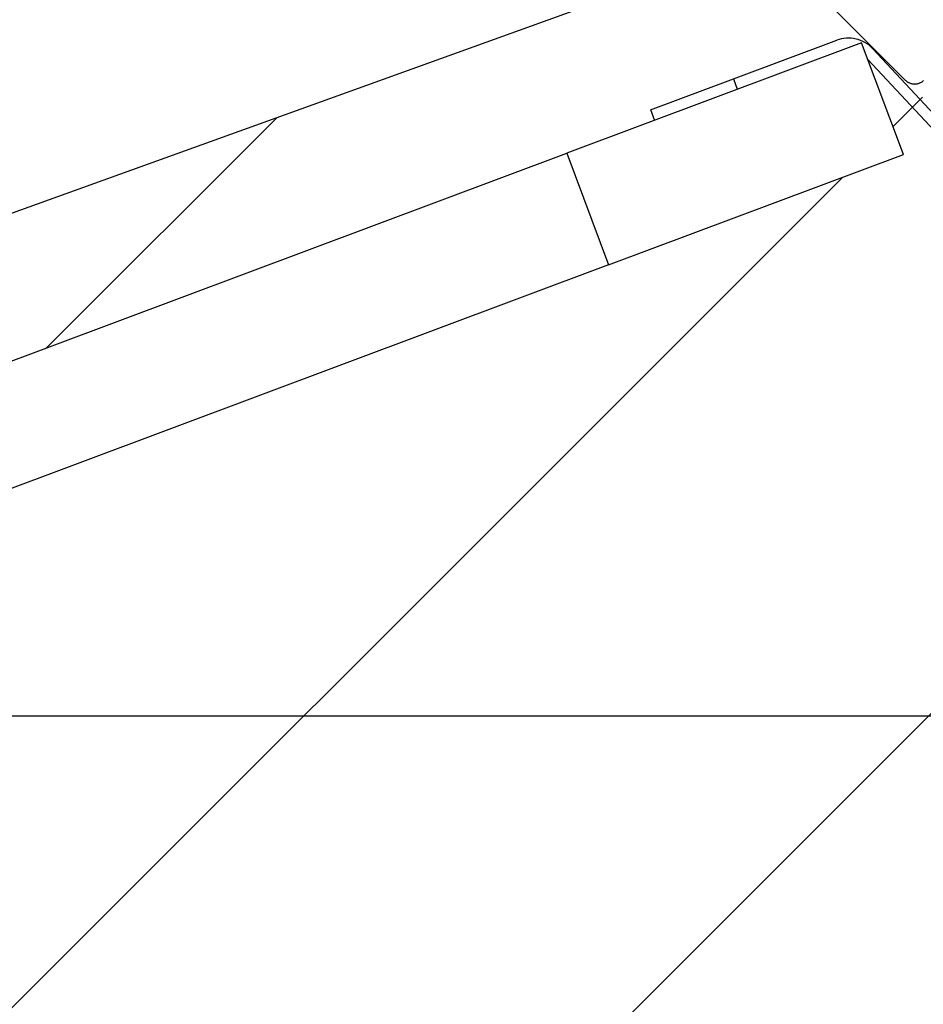
# Model space of a CAD drawing. Extents: x -38.9 to 38.9, y -57.5 to 5.2.
# Drawn here: x -1.2 to 0.9, y -19.1 to -16.8 of the extents above; entities that cross this region are included whole.
import ezdxf

# ---------------------------------------------------------------- set-up
doc = ezdxf.new("R2010")
doc.units = 0
doc.layers.get('0').update_dxf_attribs({"linetype": 'CONTINUOUS'})

msp = doc.modelspace()

# ---------------------------------------------------------------- linework, layer by layer
at = {"color": 0}
for points in [[(0.5259, -16.6563), (-2.9495, -17.9098)], [(0.5259, -16.6563), (-2.9495, -17.9098)], [(0.5259, -16.6563), (-2.9495, -17.9098)], [(0.5259, -16.6563), (-2.9495, -17.9098)], [(0.5259, -16.6563), (-2.9495, -17.9098)], [(0.5259, -16.6563), (-2.9495, -17.9098)], [(0.5259, -16.6563), (-2.9495, -17.9098)], [(0.5259, -16.6563), (-2.9495, -17.9098)], [(0.5259, -16.6563), (-2.9495, -17.9098)], [(0.5259, -16.6563), (-2.9495, -17.9098)], [(0.5259, -16.6563), (-2.9495, -17.9098)], [(0.5259, -16.6563), (-2.9495, -17.9098)], [(0.5259, -16.6563), (-2.9495, -17.9098)], [(0.5259, -16.6563), (-2.9495, -17.9098)], [(0.5259, -16.6563), (-2.9495, -17.9098)], [(0.5259, -16.6563), (-2.9495, -17.9098)], [(0.5259, -16.6563), (-2.9495, -17.9098)], [(0.5259, -16.6563), (-2.9495, -17.9098)], [(0.5259, -16.6563), (-2.9495, -17.9098)], [(0.5259, -16.6563), (-2.9495, -17.9098)], [(0.5259, -16.6563), (-2.9495, -17.9098)], [(0.8405, -16.9709), (0.5966, -16.727)], [(0.8405, -16.9709), (0.5966, -16.727)], [(0.8405, -16.9709), (0.5966, -16.727)], [(0.8405, -16.9709), (0.5966, -16.727)], [(0.8405, -16.9709), (0.5966, -16.727)], [(0.8405, -16.9709), (0.5966, -16.727)], [(0.8405, -16.9709), (0.5966, -16.727)], [(0.8405, -16.9709), (0.5966, -16.727)], [(0.8405, -16.9709), (0.5966, -16.727)], [(0.8405, -16.9709), (0.5966, -16.727)], [(0.8405, -16.9709), (0.5966, -16.727)], [(0.8405, -16.9709), (0.5966, -16.727)], [(0.8405, -16.9709), (0.5966, -16.727)], [(0.8405, -16.9709), (0.5966, -16.727)], [(0.8405, -16.9709), (0.5966, -16.727)], [(0.8405, -16.9709), (0.5966, -16.727)], [(0.8405, -16.9709), (0.5966, -16.727)], [(0.8405, -16.9709), (0.5966, -16.727)], [(0.8405, -16.9709), (0.5966, -16.727)], [(0.8405, -16.9709), (0.5966, -16.727)], [(0.8405, -16.9709), (0.5966, -16.727)], [(0.4517, -16.9683), (0.6857, -16.8807)], [(0.4517, -16.9683), (0.6857, -16.8807)], [(0.4517, -16.9683), (0.6857, -16.8807)], [(0.4517, -16.9683), (0.6857, -16.8807)], [(0.4517, -16.9683), (0.6857, -16.8807)], [(0.4517, -16.9683), (0.6857, -16.8807)], [(0.4517, -16.9683), (0.6857, -16.8807)], [(0.4517, -16.9683), (0.6857, -16.8807)], [(0.4517, -16.9683), (0.6857, -16.8807)], [(0.4517, -16.9683), (0.6857, -16.8807)], [(0.4517, -16.9683), (0.6857, -16.8807)], [(0.4517, -16.9683), (0.6857, -16.8807)], [(0.4517, -16.9683), (0.6857, -16.8807)], [(0.4517, -16.9683), (0.6857, -16.8807)], [(0.4517, -16.9683), (0.6857, -16.8807)], [(0.4517, -16.9683), (0.6857, -16.8807)], [(0.4517, -16.9683), (0.6857, -16.8807)], [(0.4517, -16.9683), (0.6857, -16.8807)], [(0.4517, -16.9683), (0.6857, -16.8807)], [(0.4517, -16.9683), (0.6857, -16.8807)], [(0.4517, -16.9683), (0.6857, -16.8807)], [(0.7668, -16.8998), (0.7668, -16.8998), (0.7627, -16.8957), (0.7584, -16.892), (0.7539, -16.8886), (0.7493, -16.8858), (0.7443, -16.8832), (0.7394, -16.881), (0.7342, -16.8792), (0.7291, -16.8779), (0.7236, -16.8767), (0.7182, -16.8761), (0.7128, -16.8758), (0.7074, -16.876), (0.7018, -16.8764), (0.6964, -16.8774), (0.691, -16.8787), (0.6857, -16.8807)], [(0.6857, -16.8807), (0.6857, -16.8807)], [(0.7414, -16.8865), (0.0749, -17.1361)], [(0.7414, -16.8865), (0.0749, -17.1361)], [(0.7414, -16.8865), (0.0749, -17.1361)], [(0.7414, -16.8865), (0.0749, -17.1361)], [(0.7414, -16.8865), (0.0749, -17.1361)], [(0.7414, -16.8865), (0.0749, -17.1361)], [(0.7414, -16.8865), (0.0749, -17.1361)], [(0.7414, -16.8865), (0.0749, -17.1361)], [(0.7414, -16.8865), (0.0749, -17.1361)], [(0.7414, -16.8865), (0.0749, -17.1361)], [(0.7414, -16.8865), (0.0749, -17.1361)], [(0.7414, -16.8865), (0.0749, -17.1361)], [(0.7414, -16.8865), (0.0749, -17.1361)], [(0.7414, -16.8865), (0.0749, -17.1361)], [(0.7414, -16.8865), (0.0749, -17.1361)], [(0.7414, -16.8865), (0.0749, -17.1361)], [(0.7414, -16.8865), (0.0749, -17.1361)], [(0.7414, -16.8865), (0.0749, -17.1361)], [(0.7414, -16.8865), (0.0749, -17.1361)], [(0.7414, -16.8865), (0.0749, -17.1361)], [(0.7414, -16.8865), (0.0749, -17.1361)], [(0.7414, -16.8865), (0.7414, -16.8865)], [(0.7414, -16.8865), (0.7414, -16.8865)], [(0.8361, -17.1394), (0.7414, -16.8865)], [(0.8361, -17.1394), (0.7414, -16.8865)], [(0.8361, -17.1394), (0.7414, -16.8865)], [(0.8361, -17.1394), (0.7414, -16.8865)], [(0.8361, -17.1394), (0.7414, -16.8865)], [(0.8361, -17.1394), (0.7414, -16.8865)], [(0.8361, -17.1394), (0.7414, -16.8865)], [(0.8361, -17.1394), (0.7414, -16.8865)], [(0.8361, -17.1394), (0.7414, -16.8865)], [(0.8361, -17.1394), (0.7414, -16.8865)], [(0.8361, -17.1394), (0.7414, -16.8865)], [(0.8361, -17.1394), (0.7414, -16.8865)], [(0.8361, -17.1394), (0.7414, -16.8865)], [(0.8361, -17.1394), (0.7414, -16.8865)], [(0.8361, -17.1394), (0.7414, -16.8865)], [(0.8361, -17.1394), (0.7414, -16.8865)], [(0.8361, -17.1394), (0.7414, -16.8865)], [(0.8361, -17.1394), (0.7414, -16.8865)], [(0.8361, -17.1394), (0.7414, -16.8865)], [(0.8361, -17.1394), (0.7414, -16.8865)], [(0.8361, -17.1394), (0.7414, -16.8865)], [(0.7668, -16.8998), (0.7668, -16.8998)], [(1.0534, -17.2067), (0.7668, -16.8998)], [(1.0534, -17.2067), (0.7668, -16.8998)], [(1.0534, -17.2067), (0.7668, -16.8998)], [(1.0534, -17.2067), (0.7668, -16.8998)], [(1.0534, -17.2067), (0.7668, -16.8998)], [(1.0534, -17.2067), (0.7668, -16.8998)], [(1.0534, -17.2067), (0.7668, -16.8998)], [(1.0534, -17.2067), (0.7668, -16.8998)], [(1.0534, -17.2067), (0.7668, -16.8998)], [(1.0534, -17.2067), (0.7668, -16.8998)], [(1.0534, -17.2067), (0.7668, -16.8998)], [(1.0534, -17.2067), (0.7668, -16.8998)], [(1.0534, -17.2067), (0.7668, -16.8998)], [(1.0534, -17.2067), (0.7668, -16.8998)], [(1.0534, -17.2067), (0.7668, -16.8998)], [(1.0534, -17.2067), (0.7668, -16.8998)], [(1.0534, -17.2067), (0.7668, -16.8998)], [(1.0534, -17.2067), (0.7668, -16.8998)], [(1.0534, -17.2067), (0.7668, -16.8998)], [(1.0534, -17.2067), (0.7668, -16.8998)], [(1.0534, -17.2067), (0.7668, -16.8998)], [(0.7556, -16.9243), (0.7556, -16.9243)], [(0.7556, -16.9243), (1.0351, -17.2238)], [(0.7556, -16.9243), (1.0351, -17.2238)], [(0.7556, -16.9243), (1.0351, -17.2238)], [(0.7556, -16.9243), (1.0351, -17.2238)], [(0.7556, -16.9243), (1.0351, -17.2238)], [(0.7556, -16.9243), (1.0351, -17.2238)], [(0.7556, -16.9243), (1.0351, -17.2238)], [(0.7556, -16.9243), (1.0351, -17.2238)], [(0.7556, -16.9243), (1.0351, -17.2238)], [(0.7556, -16.9243), (1.0351, -17.2238)], [(0.7556, -16.9243), (1.0351, -17.2238)], [(0.7556, -16.9243), (1.0351, -17.2238)], [(0.7556, -16.9243), (1.0351, -17.2238)], [(0.7556, -16.9243), (1.0351, -17.2238)], [(0.7556, -16.9243), (1.0351, -17.2238)], [(0.7556, -16.9243), (1.0351, -17.2238)], [(0.7556, -16.9243), (1.0351, -17.2238)], [(0.7556, -16.9243), (1.0351, -17.2238)], [(0.7556, -16.9243), (1.0351, -17.2238)], [(0.7556, -16.9243), (1.0351, -17.2238)], [(0.7556, -16.9243), (1.0351, -17.2238)], [(0.2644, -17.0385), (0.4517, -16.9683)], [(0.2644, -17.0385), (0.4517, -16.9683)], [(0.2644, -17.0385), (0.4517, -16.9683)], [(0.2644, -17.0385), (0.4517, -16.9683)], [(0.2644, -17.0385), (0.4517, -16.9683)], [(0.2644, -17.0385), (0.4517, -16.9683)], [(0.2644, -17.0385), (0.4517, -16.9683)], [(0.2644, -17.0385), (0.4517, -16.9683)], [(0.2644, -17.0385), (0.4517, -16.9683)], [(0.2644, -17.0385), (0.4517, -16.9683)], [(0.2644, -17.0385), (0.4517, -16.9683)], [(0.2644, -17.0385), (0.4517, -16.9683)], [(0.2644, -17.0385), (0.4517, -16.9683)], [(0.2644, -17.0385), (0.4517, -16.9683)], [(0.2644, -17.0385), (0.4517, -16.9683)], [(0.2644, -17.0385), (0.4517, -16.9683)], [(0.2644, -17.0385), (0.4517, -16.9683)], [(0.2644, -17.0385), (0.4517, -16.9683)], [(0.2644, -17.0385), (0.4517, -16.9683)], [(0.2644, -17.0385), (0.4517, -16.9683)], [(0.2644, -17.0385), (0.4517, -16.9683)], [(0.4517, -16.9683), (0.4517, -16.9683)], [(0.4517, -16.9683), (0.4517, -16.9683)], [(0.4517, -16.9683), (0.4517, -16.9683)], [(0.4517, -16.9683), (0.4605, -16.9917)], [(0.4517, -16.9683), (0.4605, -16.9917)], [(0.4517, -16.9683), (0.4605, -16.9917)], [(0.4517, -16.9683), (0.4605, -16.9917)], [(0.4517, -16.9683), (0.4605, -16.9917)], [(0.4517, -16.9683), (0.4605, -16.9917)], [(0.4517, -16.9683), (0.4605, -16.9917)], [(0.4517, -16.9683), (0.4605, -16.9917)], [(0.4517, -16.9683), (0.4605, -16.9917)], [(0.4517, -16.9683), (0.4605, -16.9917)], [(0.4517, -16.9683), (0.4605, -16.9917)], [(0.4517, -16.9683), (0.4605, -16.9917)], [(0.4517, -16.9683), (0.4605, -16.9917)], [(0.4517, -16.9683), (0.4605, -16.9917)], [(0.4517, -16.9683), (0.4605, -16.9917)], [(0.4517, -16.9683), (0.4605, -16.9917)], [(0.4517, -16.9683), (0.4605, -16.9917)], [(0.4517, -16.9683), (0.4605, -16.9917)], [(0.4517, -16.9683), (0.4605, -16.9917)], [(0.4517, -16.9683), (0.4605, -16.9917)], [(0.4517, -16.9683), (0.4605, -16.9917)], [(0.8405, -16.9709), (0.8405, -16.9709)], [(0.8405, -16.9709), (0.8405, -16.9709), (0.8414, -16.9718), (0.8426, -16.9728), (0.8438, -16.9737), (0.845, -16.9746), (0.8462, -16.9752), (0.8475, -16.976), (0.8487, -16.9766), (0.8502, -16.9774), (0.8514, -16.9777), (0.8529, -16.9783), (0.8542, -16.9786), (0.8557, -16.9791), (0.8572, -16.9792), (0.8587, -16.9795), (0.8602, -16.9795), (0.8617, -16.9797), (0.8617, -16.9797), (0.863, -16.9795), (0.8645, -16.9795), (0.866, -16.9792), (0.8675, -16.9791), (0.8688, -16.9786), (0.8703, -16.9783), (0.8717, -16.9777), (0.8732, -16.9774), (0.8744, -16.9766), (0.8757, -16.976), (0.8769, -16.9752), (0.8783, -16.9746), (0.8794, -16.9737), (0.8806, -16.9728), (0.8817, -16.9718)], [(0.4605, -16.9917), (0.4605, -16.9917)], [(0.8126, -17.0766), (0.8794, -17.0098)], [(0.8126, -17.0766), (0.8794, -17.0098)], [(0.8126, -17.0766), (0.8794, -17.0098)], [(0.8126, -17.0766), (0.8794, -17.0098)], [(0.8126, -17.0766), (0.8794, -17.0098)], [(0.8126, -17.0766), (0.8794, -17.0098)], [(0.8126, -17.0766), (0.8794, -17.0098)], [(0.8126, -17.0766), (0.8794, -17.0098)], [(0.8126, -17.0766), (0.8794, -17.0098)], [(0.8126, -17.0766), (0.8794, -17.0098)], [(0.8126, -17.0766), (0.8794, -17.0098)], [(0.8126, -17.0766), (0.8794, -17.0098)], [(0.8126, -17.0766), (0.8794, -17.0098)], [(0.8126, -17.0766), (0.8794, -17.0098)], [(0.8126, -17.0766), (0.8794, -17.0098)], [(0.8126, -17.0766), (0.8794, -17.0098)], [(0.8126, -17.0766), (0.8794, -17.0098)], [(0.8126, -17.0766), (0.8794, -17.0098)], [(0.8126, -17.0766), (0.8794, -17.0098)], [(0.8126, -17.0766), (0.8794, -17.0098)], [(0.8126, -17.0766), (0.8794, -17.0098)], [(0.8794, -17.0098), (0.8794, -17.0098)], [(0.2639, -17.0371), (0.2639, -17.0371)], [(0.2639, -17.0371), (0.2732, -17.0619)], [(0.2639, -17.0371), (0.2732, -17.0619)], [(0.2639, -17.0371), (0.2732, -17.0619)], [(0.2639, -17.0371), (0.2732, -17.0619)], [(0.2639, -17.0371), (0.2732, -17.0619)], [(0.2639, -17.0371), (0.2732, -17.0619)], [(0.2639, -17.0371), (0.2732, -17.0619)], [(0.2639, -17.0371), (0.2732, -17.0619)], [(0.2639, -17.0371), (0.2732, -17.0619)], [(0.2639, -17.0371), (0.2732, -17.0619)], [(0.2639, -17.0371), (0.2732, -17.0619)], [(0.2639, -17.0371), (0.2732, -17.0619)], [(0.2639, -17.0371), (0.2732, -17.0619)], [(0.2639, -17.0371), (0.2732, -17.0619)], [(0.2639, -17.0371), (0.2732, -17.0619)], [(0.2639, -17.0371), (0.2732, -17.0619)], [(0.2639, -17.0371), (0.2732, -17.0619)], [(0.2639, -17.0371), (0.2732, -17.0619)], [(0.2639, -17.0371), (0.2732, -17.0619)], [(0.2639, -17.0371), (0.2732, -17.0619)], [(0.2639, -17.0371), (0.2732, -17.0619)], [(0.2644, -17.0385), (0.2644, -17.0385)], [(-1.1018, -17.5768), (-0.5802, -17.0552)], [(-1.1018, -17.5768), (-0.5802, -17.0552)], [(-1.1018, -17.5768), (-0.5802, -17.0552)], [(-1.1018, -17.5768), (-0.5802, -17.0552)], [(-1.1018, -17.5768), (-0.5802, -17.0552)], [(-1.1018, -17.5768), (-0.5802, -17.0552)], [(-1.1018, -17.5768), (-0.5802, -17.0552)], [(-1.1018, -17.5768), (-0.5802, -17.0552)], [(-1.1018, -17.5768), (-0.5802, -17.0552)], [(-1.1018, -17.5768), (-0.5802, -17.0552)], [(-1.1018, -17.5768), (-0.5802, -17.0552)], [(-1.1018, -17.5768), (-0.5802, -17.0552)], [(-1.1018, -17.5768), (-0.5802, -17.0552)], [(-1.1018, -17.5768), (-0.5802, -17.0552)], [(-1.1018, -17.5768), (-0.5802, -17.0552)], [(-1.1018, -17.5768), (-0.5802, -17.0552)], [(-1.1018, -17.5768), (-0.5802, -17.0552)], [(-1.1018, -17.5768), (-0.5802, -17.0552)], [(-1.1018, -17.5768), (-0.5802, -17.0552)], [(-1.1018, -17.5768), (-0.5802, -17.0552)], [(-1.1018, -17.5768), (-0.5802, -17.0552)], [(-0.5802, -17.0552), (-0.5802, -17.0552)], [(0.2732, -17.0619), (0.2732, -17.0619)], [(0.8126, -17.0766), (0.8126, -17.0766)], [(-1.5245, -17.7351), (0.0749, -17.1361)], [(-1.5245, -17.7351), (0.0749, -17.1361)], [(-1.5245, -17.7351), (0.0749, -17.1361)], [(-1.5245, -17.7351), (0.0749, -17.1361)], [(-1.5245, -17.7351), (0.0749, -17.1361)], [(-1.5245, -17.7351), (0.0749, -17.1361)], [(-1.5245, -17.7351), (0.0749, -17.1361)], [(-1.5245, -17.7351), (0.0749, -17.1361)], [(-1.5245, -17.7351), (0.0749, -17.1361)], [(-1.5245, -17.7351), (0.0749, -17.1361)], [(-1.5245, -17.7351), (0.0749, -17.1361)], [(-1.5245, -17.7351), (0.0749, -17.1361)], [(-1.5245, -17.7351), (0.0749, -17.1361)], [(-1.5245, -17.7351), (0.0749, -17.1361)], [(-1.5245, -17.7351), (0.0749, -17.1361)], [(-1.5245, -17.7351), (0.0749, -17.1361)], [(-1.5245, -17.7351), (0.0749, -17.1361)], [(-1.5245, -17.7351), (0.0749, -17.1361)], [(-1.5245, -17.7351), (0.0749, -17.1361)], [(-1.5245, -17.7351), (0.0749, -17.1361)], [(-1.5245, -17.7351), (0.0749, -17.1361)], [(0.0749, -17.1361), (0.0749, -17.1361)], [(0.0749, -17.1361), (0.0749, -17.1361)], [(0.0749, -17.1361), (0.0749, -17.1361)], [(0.0749, -17.1361), (0.1696, -17.389)], [(0.0749, -17.1361), (0.1696, -17.389)], [(0.0749, -17.1361), (0.1696, -17.389)], [(0.0749, -17.1361), (0.1696, -17.389)], [(0.0749, -17.1361), (0.1696, -17.389)], [(0.0749, -17.1361), (0.1696, -17.389)], [(0.0749, -17.1361), (0.1696, -17.389)], [(0.0749, -17.1361), (0.1696, -17.389)], [(0.0749, -17.1361), (0.1696, -17.389)], [(0.0749, -17.1361), (0.1696, -17.389)], [(0.0749, -17.1361), (0.1696, -17.389)], [(0.0749, -17.1361), (0.1696, -17.389)], [(0.0749, -17.1361), (0.1696, -17.389)], [(0.0749, -17.1361), (0.1696, -17.389)], [(0.0749, -17.1361), (0.1696, -17.389)], [(0.0749, -17.1361), (0.1696, -17.389)], [(0.0749, -17.1361), (0.1696, -17.389)], [(0.0749, -17.1361), (0.1696, -17.389)], [(0.0749, -17.1361), (0.1696, -17.389)], [(0.0749, -17.1361), (0.1696, -17.389)], [(0.0749, -17.1361), (0.1696, -17.389)], [(0.1696, -17.389), (0.8361, -17.1394)], [(0.1696, -17.389), (0.8361, -17.1394)], [(0.1696, -17.389), (0.8361, -17.1394)], [(0.1696, -17.389), (0.8361, -17.1394)], [(0.1696, -17.389), (0.8361, -17.1394)], [(0.1696, -17.389), (0.8361, -17.1394)], [(0.1696, -17.389), (0.8361, -17.1394)], [(0.1696, -17.389), (0.8361, -17.1394)], [(0.1696, -17.389), (0.8361, -17.1394)], [(0.1696, -17.389), (0.8361, -17.1394)], [(0.1696, -17.389), (0.8361, -17.1394)], [(0.1696, -17.389), (0.8361, -17.1394)], [(0.1696, -17.389), (0.8361, -17.1394)], [(0.1696, -17.389), (0.8361, -17.1394)], [(0.1696, -17.389), (0.8361, -17.1394)], [(0.1696, -17.389), (0.8361, -17.1394)], [(0.1696, -17.389), (0.8361, -17.1394)], [(0.1696, -17.389), (0.8361, -17.1394)], [(0.1696, -17.389), (0.8361, -17.1394)], [(0.1696, -17.389), (0.8361, -17.1394)], [(0.1696, -17.389), (0.8361, -17.1394)], [(0.8361, -17.1394), (0.8361, -17.1394)], [(0.8361, -17.1394), (0.8361, -17.1394)], [(-1.6919, -19.5811), (0.6982, -17.191)], [(-1.6919, -19.5811), (0.6982, -17.191)], [(-1.6919, -19.5811), (0.6982, -17.191)], [(-1.6919, -19.5811), (0.6982, -17.191)], [(-1.6919, -19.5811), (0.6982, -17.191)], [(-1.6919, -19.5811), (0.6982, -17.191)], [(-1.6919, -19.5811), (0.6982, -17.191)], [(-1.6919, -19.5811), (0.6982, -17.191)], [(-1.6919, -19.5811), (0.6982, -17.191)], [(-1.6919, -19.5811), (0.6982, -17.191)], [(-1.6919, -19.5811), (0.6982, -17.191)], [(-1.6919, -19.5811), (0.6982, -17.191)], [(-1.6919, -19.5811), (0.6982, -17.191)], [(-1.6919, -19.5811), (0.6982, -17.191)], [(-1.6919, -19.5811), (0.6982, -17.191)], [(-1.6919, -19.5811), (0.6982, -17.191)], [(-1.6919, -19.5811), (0.6982, -17.191)], [(-1.6919, -19.5811), (0.6982, -17.191)], [(-1.6919, -19.5811), (0.6982, -17.191)], [(-1.6919, -19.5811), (0.6982, -17.191)], [(-1.6919, -19.5811), (0.6982, -17.191)], [(0.6982, -17.191), (0.6982, -17.191)], [(0.1696, -17.389), (-1.4298, -17.9879)], [(0.1696, -17.389), (-1.4298, -17.9879)], [(0.1696, -17.389), (-1.4298, -17.9879)], [(0.1696, -17.389), (-1.4298, -17.9879)], [(0.1696, -17.389), (-1.4298, -17.9879)], [(0.1696, -17.389), (-1.4298, -17.9879)], [(0.1696, -17.389), (-1.4298, -17.9879)], [(0.1696, -17.389), (-1.4298, -17.9879)], [(0.1696, -17.389), (-1.4298, -17.9879)], [(0.1696, -17.389), (-1.4298, -17.9879)], [(0.1696, -17.389), (-1.4298, -17.9879)], [(0.1696, -17.389), (-1.4298, -17.9879)], [(0.1696, -17.389), (-1.4298, -17.9879)], [(0.1696, -17.389), (-1.4298, -17.9879)], [(0.1696, -17.389), (-1.4298, -17.9879)], [(0.1696, -17.389), (-1.4298, -17.9879)], [(0.1696, -17.389), (-1.4298, -17.9879)], [(0.1696, -17.389), (-1.4298, -17.9879)], [(0.1696, -17.389), (-1.4298, -17.9879)], [(0.1696, -17.389), (-1.4298, -17.9879)], [(0.1696, -17.389), (-1.4298, -17.9879)], [(0.1696, -17.389), (0.1696, -17.389)], [(0.1696, -17.389), (0.1696, -17.389)], [(0.1696, -17.389), (0.1696, -17.389)], [(-1.1018, -17.5768), (-1.1018, -17.5768)], [(-1.036, -20.3394), (1.5865, -17.7169)], [(-1.036, -20.3394), (1.5865, -17.7169)], [(-1.036, -20.3394), (1.5865, -17.7169)], [(-1.036, -20.3394), (1.5865, -17.7169)], [(-1.036, -20.3394), (1.5865, -17.7169)], [(-1.036, -20.3394), (1.5865, -17.7169)], [(-1.036, -20.3394), (1.5865, -17.7169)], [(-1.036, -20.3394), (1.5865, -17.7169)], [(-1.036, -20.3394), (1.5865, -17.7169)], [(-1.036, -20.3394), (1.5865, -17.7169)], [(-1.036, -20.3394), (1.5865, -17.7169)], [(-1.036, -20.3394), (1.5865, -17.7169)], [(-1.036, -20.3394), (1.5865, -17.7169)], [(-1.036, -20.3394), (1.5865, -17.7169)], [(-1.036, -20.3394), (1.5865, -17.7169)], [(-1.036, -20.3394), (1.5865, -17.7169)], [(-1.036, -20.3394), (1.5865, -17.7169)], [(-1.036, -20.3394), (1.5865, -17.7169)], [(-1.036, -20.3394), (1.5865, -17.7169)], [(-1.036, -20.3394), (1.5865, -17.7169)], [(-1.036, -20.3394), (1.5865, -17.7169)], [(30.1326, -18.4098), (-38.9495, -18.4098)], [(30.1326, -18.4098), (-38.9495, -18.4098)], [(30.1326, -18.4098), (-38.9495, -18.4098)], [(30.1326, -18.4098), (-38.9495, -18.4098)], [(30.1326, -18.4098), (-38.9495, -18.4098)], [(30.1326, -18.4098), (-38.9495, -18.4098)], [(30.1326, -18.4098), (-38.9495, -18.4098)], [(30.1326, -18.4098), (-38.9495, -18.4098)], [(30.1326, -18.4098), (-38.9495, -18.4098)], [(30.1326, -18.4098), (-38.9495, -18.4098)], [(30.1326, -18.4098), (-38.9495, -18.4098)], [(30.1326, -18.4098), (-38.9495, -18.4098)], [(30.1326, -18.4098), (-38.9495, -18.4098)], [(30.1326, -18.4098), (-38.9495, -18.4098)], [(30.1326, -18.4098), (-38.9495, -18.4098)], [(30.1326, -18.4098), (-38.9495, -18.4098)], [(30.1326, -18.4098), (-38.9495, -18.4098)], [(30.1326, -18.4098), (-38.9495, -18.4098)], [(30.1326, -18.4098), (-38.9495, -18.4098)], [(30.1326, -18.4098), (-38.9495, -18.4098)], [(30.1326, -18.4098), (-38.9495, -18.4098)]]:
    msp.add_lwpolyline(points, dxfattribs=at)

doc.saveas('drawing.dxf')
